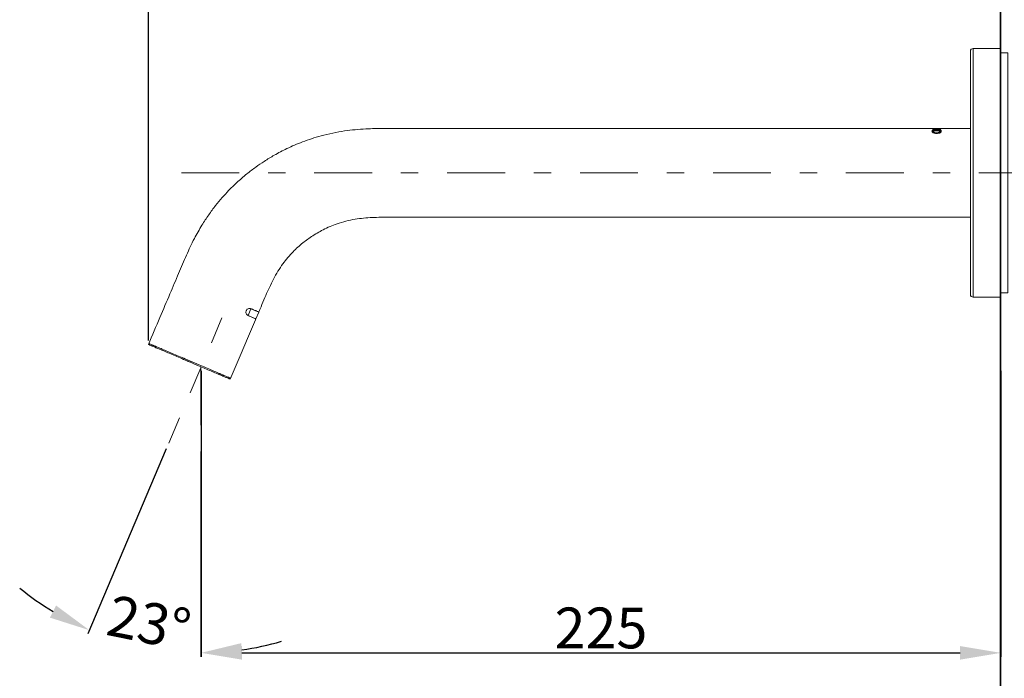
# Model space of a CAD drawing. Units: inches. Extents: x 9245 to 9841, y 56 to 383.
# Drawn here: x 9710 to 9782, y 231 to 280 of the extents above; entities that cross this region are included whole.
import ezdxf

# ---------------------------------------------------------------- set-up
doc = ezdxf.new("R2010")
doc.units = ezdxf.units.IN
doc.header["$MEASUREMENT"] = 0
for name, pattern in [('AI-Linetype-5', [9.768307, 4.24709, -2.123545, 1.274127, -2.123545]), ('AI-Linetype-6', [4.000006, 2.000003, -2.000003]), ('AI-Linetype-7', [9.768307, 4.24709, -2.123545, 1.274127, -2.123545])]:
    doc.linetypes.add(name, pattern=pattern)
doc.layers.add('Layer 1', color=7, linetype='Continuous', lineweight=0)
doc.styles.get("Standard").update_dxf_attribs({"font": 'arial.ttf'})
doc.dimstyles.new('Copy of Standard', dxfattribs={"dimtxt": 3, "dimasz": 3, "dimexe": 0.3, "dimexo": 0.3, "dimgap": 0.3, "dimtad": 1, "dimdec": 4, "dimzin": 0, "dimdsep": 46, "dimtxsty": 'Standard', "dimcen": 0.09, "dimadec": 0, "dimazin": 0, "dimtfac": 1, "dimtdec": 4, "dimtofl": 0, "dimtmove": 0, "dimatfit": 3, "dimfxl": 1, "dimtolj": 1, "dimtzin": 0, "dimarcsym": 0})

# ---------------------------------------------------------------- blocks, each defined once
blk = doc.blocks.new('*D97')
at = {"color": 0, "lineweight": -2, "transparency": 16777216}
for p, q in [((9719.254, 256.023), (9719.254, 283.101)), ((9781.882, 281.52), (9781.882, 283.101)), ((9722.254, 282.801), (9778.882, 282.801))]:
    blk.add_line(p, q, dxfattribs=at)
at = {"color": 0, "transparency": 16777216}
for points in [[(9722.254, 283.301), (9722.254, 282.301), (9719.254, 282.801)], [(9778.882, 283.301), (9778.882, 282.301), (9781.882, 282.801)]]:
    blk.add_solid(points, dxfattribs=at)
at = {"layer": 'Defpoints', "color": 0, "transparency": 16777216}
for p in [(9781.882, 282.801), (9781.882, 281.22), (9719.254, 255.723)]:
    blk.add_point(p, dxfattribs=at)
at = {"color": 0, "transparency": 16777216, "insert": (9750.568, 284.632), "char_height": 3, "attachment_point": 5}
blk.add_mtext('\\A1;240', dxfattribs=at)
blk = doc.blocks.new('*D98')
at = {"color": 0, "lineweight": -2, "transparency": 16777216}
for p, q in [((9723.127, 253.779), (9723.127, 232.753)), ((9781.896, 253.779), (9781.896, 232.753)), ((9726.127, 233.053), (9778.896, 233.053))]:
    blk.add_line(p, q, dxfattribs=at)
at = {"color": 0, "transparency": 16777216}
for points in [[(9726.127, 233.553), (9726.127, 232.553), (9723.127, 233.053)], [(9778.896, 233.553), (9778.896, 232.553), (9781.896, 233.053)]]:
    blk.add_solid(points, dxfattribs=at)
at = {"layer": 'Defpoints', "color": 0, "transparency": 16777216}
for p in [(9723.127, 254.079), (9781.896, 254.079), (9781.896, 233.053)]:
    blk.add_point(p, dxfattribs=at)
at = {"color": 0, "transparency": 16777216, "insert": (9752.511, 234.885), "char_height": 3, "attachment_point": 5}
blk.add_mtext('\\A1;225', dxfattribs=at)
blk = doc.blocks.new('*D99')
at = {"color": 0, "lineweight": -2, "transparency": 16777216}
for p, q in [((9720.567, 248.049), (9714.794, 234.445)), ((9723.113, 247.846), (9723.113, 232.753))]:
    blk.add_line(p, q, dxfattribs=at)
for start, end in [(230.61197, 238.80706), (278.19509, 286.39018)]:
    blk.add_arc((9723.113, 254.045), 20.992, start, end, dxfattribs=at)
at = {"color": 0, "transparency": 16777216}
for points in [[(9712.468, 236.533), (9712.012, 235.643), (9714.911, 234.722)], [(9726.141, 232.769), (9726.069, 233.766), (9723.113, 233.053)]]:
    blk.add_solid(points, dxfattribs=at)
at = {"layer": 'Defpoints', "color": 0, "transparency": 16777216}
for p in [(9724.657, 257.685), (9723.113, 254.046), (9720.685, 248.325), (9723.113, 248.146), (9717.562, 233.8)]:
    blk.add_point(p, dxfattribs=at)
at = {"color": 0, "transparency": 16777216, "insert": (9719.293, 235.27), "char_height": 3, "attachment_point": 5, "rotation": 348.50107}
blk.add_mtext('\\A1;23°', dxfattribs=at)

msp = doc.modelspace()

# ---------------------------------------------------------------- linework, layer by layer
at = {"layer": 'Layer 1', "lineweight": 35}
msp.add_line((9781.88156, 82.32479), (9781.88156, 312.31273), dxfattribs=at)
at = {"layer": 'Layer 1', "lineweight": 20}
for p, q in [((9781.87975, 197.81596), (9781.87975, 278.78768)), ((9776.83385, 271.40052), (9776.83385, 271.40355)), ((9776.98101, 271.57373), (9776.98101, 271.57615)), ((9776.98101, 271.44776), (9776.98101, 271.45079)), ((9777.16815, 271.46411), (9777.16815, 271.46714)), ((9777.17662, 271.60522), (9777.17662, 271.60764)), ((9777.1845, 271.46411), (9777.1845, 271.46714)), ((9777.19419, 271.60522), (9777.19419, 271.60764)), ((9777.25535, 271.60764), (9777.49154, 271.60764)), ((9777.28079, 271.60279), (9777.28079, 271.60582)), ((9777.37163, 271.44776), (9777.37163, 271.45079)), ((9777.51819, 271.40052), (9777.51819, 271.40355)), ((9779.6596, 271.60522), (9777.52606, 271.60522)), ((9776.91743, 271.29151), (9776.91743, 271.29454)), ((9777.17662, 271.23701), (9777.17662, 271.24004)), ((9777.43461, 271.29151), (9777.43461, 271.29454)), ((9726.58565, 257.86042), (9726.78974, 258.34127)), ((9719.45647, 255.63725), (9719.2542, 255.72324)), ((9721.52037, 254.76094), (9721.50221, 254.76881)), ((9724.6998, 253.41165), (9724.68163, 253.41952))]:
    msp.add_line(p, q, dxfattribs=at)
at = {"layer": 'Layer 1', "linetype": 'AI-Linetype-7', "lineweight": 15}
msp.add_line((9721.67238, 268.3404), (9796.64249, 268.3404), dxfattribs=at)
at = {"layer": 'Layer 1', "linetype": 'AI-Linetype-6', "lineweight": 15}
msp.add_line((9724.6574, 257.6854), (9720.68464, 248.32518), dxfattribs=at)
at = {"layer": 'Layer 1', "linetype": 'AI-Linetype-5', "lineweight": 15}
msp.add_line((9723.11251, 254.04572), (9723.11251, 248.14592), dxfattribs=at)
at = {"layer": 'Layer 1', "lineweight": 20}
for points in [[(9779.86854, 277.482), (9779.86854, 268.3404), (9779.86854, 259.19881)], [(9781.87975, 259.52523), (9782.40238, 259.52523), (9782.40238, 277.15558), (9781.87975, 277.15558)], [(9777.25535, 271.60461), (9777.19419, 271.60522), (9777.17662, 271.60522), (9777.15725, 271.60522), (9777.15725, 271.60764)], [(9726.5051, 257.89494), (9726.58565, 257.86042), (9727.1531, 257.61939), (9727.35719, 258.10024), (9726.78974, 258.34127), (9726.78065, 258.34551)], [(9725.26483, 253.17183), (9725.99276, 254.8869), (9726.61048, 256.34096), (9727.12161, 257.54672), (9727.14765, 257.60788)], [(9719.71386, 255.60394), (9719.60121, 255.65178), (9719.52188, 255.68509)]]:
    msp.add_lwpolyline(points, dxfattribs=at)
msp.add_lwpolyline([(9777.17662, 271.23701), (9777.15725, 271.23701), (9777.15725, 271.24004), (9777.17662, 271.24004), (9777.19419, 271.24004), (9777.19419, 271.23701)], close=True, dxfattribs=at)
for points, knots in [([(9781.87975, 277.482), (9781.20934, 277.482), (9780.53894, 277.482), (9779.86854, 277.482), (9779.75347, 277.482), (9779.6596, 277.38813), (9779.6596, 277.27307), (9779.6596, 274.29531), (9779.6596, 271.31756), (9779.6596, 268.3404), (9779.6596, 265.36265), (9779.6596, 262.3855), (9779.6596, 259.40774), (9779.6596, 259.29207), (9779.75347, 259.19881), (9779.86854, 259.19881), (9780.53894, 259.19881), (9781.20934, 259.19881), (9781.87975, 259.19881)], [0, 0, 0, 0, 1, 1, 1, 2, 2, 2, 3, 3, 3, 4, 4, 4, 5, 5, 5, 6, 6, 6, 6]), ([(9777.11788, 271.60522), (9776.53771, 271.60522), (9775.95815, 271.60522), (9775.37798, 271.60522), (9773.97843, 271.60522), (9772.57888, 271.60522), (9771.17872, 271.60522), (9769.82701, 271.60522), (9768.4747, 271.60522), (9767.12238, 271.60522), (9765.83426, 271.60522), (9764.54614, 271.60522), (9763.25802, 271.60522), (9762.0456, 271.60522), (9760.83318, 271.60522), (9759.62076, 271.60522), (9758.49312, 271.60522), (9757.36549, 271.60522), (9756.23785, 271.60522), (9755.20106, 271.60522), (9754.16426, 271.60522), (9753.12747, 271.60522), (9752.18515, 271.60522), (9751.24283, 271.60522), (9750.2999, 271.60522), (9749.3594, 271.60522), (9748.41829, 271.60522), (9747.47718, 271.60522), (9746.6578, 271.60522), (9745.83842, 271.60522), (9745.01903, 271.60522), (9744.32017, 271.60522), (9743.6213, 271.60522), (9742.92243, 271.60522), (9742.34226, 271.60522), (9741.7627, 271.60522), (9741.18253, 271.60522), (9740.80827, 271.60522), (9740.43461, 271.60522), (9740.06095, 271.60522), (9739.75754, 271.60522), (9739.45474, 271.60522), (9739.15133, 271.60522), (9738.90546, 271.60522), (9738.65958, 271.60522), (9738.4131, 271.60522), (9738.14603, 271.60522), (9737.87896, 271.60522), (9737.61189, 271.60522), (9737.25882, 271.60582), (9736.90575, 271.60703), (9736.55329, 271.60461), (9736.11423, 271.60158), (9735.67456, 271.59371), (9735.2361, 271.5707), (9734.71286, 271.54284), (9734.19022, 271.49318), (9733.67122, 271.41748), (9733.08681, 271.33148), (9732.50664, 271.21218), (9731.93677, 271.05775), (9731.47409, 270.93239), (9731.01807, 270.78341), (9730.56992, 270.61324), (9730.18233, 270.46547), (9729.80141, 270.30196), (9729.42714, 270.1227), (9729.11223, 269.9713), (9728.80216, 269.80839), (9728.49815, 269.63519), (9728.24803, 269.49287), (9728.00276, 269.34328), (9727.76173, 269.18643), (9727.5528, 269.05078), (9727.3475, 268.91028), (9727.14583, 268.76433), (9726.92236, 268.60263), (9726.70314, 268.43427), (9726.48875, 268.26107), (9726.23016, 268.05153), (9725.97883, 267.83351), (9725.73417, 267.60762), (9725.5325, 267.4217), (9725.33629, 267.22973), (9725.14492, 267.0323), (9724.98625, 266.86879), (9724.83182, 266.70103), (9724.68102, 266.52965), (9724.51266, 266.33828), (9724.34915, 266.14206), (9724.19169, 265.94161), (9724.01365, 265.71571), (9723.84287, 265.48437), (9723.67935, 265.24819), (9723.50857, 265.00231), (9723.34506, 264.75099), (9723.18821, 264.49542), (9722.98957, 264.17203), (9722.80244, 263.84137), (9722.62681, 263.50526), (9722.4203, 263.10859), (9722.23075, 262.70344), (9722.04907, 262.29466), (9721.85164, 261.84954), (9721.66269, 261.40139), (9721.47314, 260.95264), (9721.26178, 260.4518), (9721.04921, 259.95097), (9720.83665, 259.45013), (9720.59077, 258.87178), (9720.3449, 258.29282), (9720.09902, 257.71447), (9719.81741, 257.05073), (9719.53581, 256.38699), (9719.2542, 255.72324), (9719.26995, 255.76018), (9719.28569, 255.79652), (9719.30083, 255.83346)], [0, 0, 0, 0, 1, 1, 1, 2, 2, 2, 3, 3, 3, 4, 4, 4, 5, 5, 5, 6, 6, 6, 7, 7, 7, 8, 8, 8, 9, 9, 9, 10, 10, 10, 11, 11, 11, 12, 12, 12, 13, 13, 13, 14, 14, 14, 15, 15, 15, 16, 16, 16, 17, 17, 17, 18, 18, 18, 19, 19, 19, 20, 20, 20, 21, 21, 21, 22, 22, 22, 23, 23, 23, 24, 24, 24, 25, 25, 25, 26, 26, 26, 27, 27, 27, 28, 28, 28, 29, 29, 29, 30, 30, 30, 31, 31, 31, 32, 32, 32, 33, 33, 33, 34, 34, 34, 35, 35, 35, 36, 36, 36, 37, 37, 37, 38, 38, 38, 39, 39, 39, 39]), ([(9777.15725, 271.24004), (9777.13302, 271.24064), (9777.10819, 271.24185), (9777.08397, 271.24428), (9777.05187, 271.24791), (9777.02038, 271.25457), (9776.99373, 271.26305), (9776.96527, 271.27213), (9776.94165, 271.28364), (9776.91743, 271.29454), (9776.9041, 271.30363), (9776.89017, 271.31271), (9776.87867, 271.32179), (9776.85687, 271.33936), (9776.84415, 271.35874), (9776.8387, 271.3763), (9776.83628, 271.38538), (9776.83506, 271.39447), (9776.83385, 271.40355), (9776.83749, 271.42051), (9776.84112, 271.43746), (9776.85505, 271.452), (9776.8611, 271.45866), (9776.86958, 271.46532), (9776.87988, 271.47077), (9776.89078, 271.47683), (9776.9041, 271.48167), (9776.91743, 271.48712), (9776.93438, 271.49197), (9776.95134, 271.49681), (9776.97072, 271.50045), (9776.99858, 271.5059), (9777.03007, 271.51014), (9777.06398, 271.51256), (9777.09426, 271.51438), (9777.12575, 271.51559), (9777.15725, 271.51619), (9777.16391, 271.51619), (9777.16996, 271.51619), (9777.17662, 271.51619), (9777.18268, 271.51619), (9777.18813, 271.51619), (9777.19419, 271.51619), (9777.21902, 271.51559), (9777.24385, 271.51498), (9777.26807, 271.51377), (9777.30198, 271.51195), (9777.33469, 271.50893), (9777.36315, 271.50408), (9777.38919, 271.49924), (9777.4122, 271.49318), (9777.43461, 271.48712), (9777.44854, 271.48167), (9777.46308, 271.47562), (9777.47458, 271.46956), (9777.49517, 271.45806), (9777.50728, 271.44473), (9777.51274, 271.4302), (9777.51637, 271.42172), (9777.51697, 271.41263), (9777.51819, 271.40355), (9777.51455, 271.38538), (9777.51152, 271.36721), (9777.4982, 271.34784), (9777.49214, 271.33936), (9777.48367, 271.32967), (9777.47277, 271.32119), (9777.46186, 271.3121), (9777.44794, 271.30363), (9777.43461, 271.29454), (9777.41826, 271.28667), (9777.4013, 271.2788), (9777.38253, 271.27153), (9777.35649, 271.26123), (9777.325, 271.25276), (9777.29169, 271.24791), (9777.2602, 271.24307), (9777.2275, 271.24125), (9777.19419, 271.24004)], [0, 0, 0, 0, 1, 1, 1, 2, 2, 2, 3, 3, 3, 4, 4, 4, 5, 5, 5, 6, 6, 6, 7, 7, 7, 8, 8, 8, 9, 9, 9, 10, 10, 10, 11, 11, 11, 12, 12, 12, 13, 13, 13, 14, 14, 14, 15, 15, 15, 16, 16, 16, 17, 17, 17, 18, 18, 18, 19, 19, 19, 20, 20, 20, 21, 21, 21, 22, 22, 22, 23, 23, 23, 24, 24, 24, 25, 25, 25, 26, 26, 26, 26]), ([(9777.15725, 271.23701), (9777.13302, 271.23762), (9777.10819, 271.23883), (9777.08397, 271.24125), (9777.05187, 271.24488), (9777.02038, 271.25154), (9776.99373, 271.26002), (9776.96527, 271.26911), (9776.94165, 271.28061), (9776.91743, 271.29151), (9776.9041, 271.3006), (9776.89017, 271.30968), (9776.87867, 271.31877), (9776.85687, 271.33633), (9776.84415, 271.35571), (9776.8387, 271.37388), (9776.83628, 271.38296), (9776.83506, 271.39144), (9776.83385, 271.40052), (9776.83749, 271.41748), (9776.84112, 271.43444), (9776.85505, 271.44958), (9776.8611, 271.45624), (9776.86958, 271.46229), (9776.87988, 271.46774), (9776.89078, 271.4738), (9776.9041, 271.47925), (9776.91743, 271.4841), (9776.93438, 271.48894), (9776.95134, 271.49379), (9776.97072, 271.49803), (9776.99858, 271.50348), (9777.03007, 271.50771), (9777.06398, 271.50953), (9777.09426, 271.51195), (9777.12575, 271.51256), (9777.15725, 271.51317)], [0, 0, 0, 0, 1, 1, 1, 2, 2, 2, 3, 3, 3, 4, 4, 4, 5, 5, 5, 6, 6, 6, 7, 7, 7, 8, 8, 8, 9, 9, 9, 10, 10, 10, 11, 11, 11, 12, 12, 12, 12]), ([(9776.85989, 271.6034), (9776.88593, 271.6034), (9776.91258, 271.6034), (9776.93862, 271.6034), (9776.93862, 271.60158), (9776.93862, 271.59977), (9776.93862, 271.59795), (9776.93923, 271.59734), (9776.93983, 271.59734), (9776.94104, 271.59674), (9776.94226, 271.59674), (9776.94528, 271.59613), (9776.94831, 271.59613), (9776.95073, 271.59553), (9776.95437, 271.59553), (9776.95861, 271.59492), (9776.96285, 271.59492), (9776.96709, 271.59492), (9776.97193, 271.59432), (9776.97496, 271.59432), (9776.97799, 271.59432), (9776.98101, 271.59432), (9777.12515, 271.59432), (9777.26928, 271.59432), (9777.41281, 271.59432), (9777.41281, 271.59613), (9777.41281, 271.59856), (9777.41281, 271.60037), (9777.4116, 271.60098), (9777.41039, 271.60158), (9777.40675, 271.60219), (9777.40312, 271.60279), (9777.39706, 271.6034), (9777.3904, 271.60401), (9777.38253, 271.60401), (9777.37345, 271.60461), (9777.36315, 271.60461), (9777.35286, 271.60522), (9777.34074, 271.60522), (9777.32924, 271.60522), (9777.31349, 271.60582), (9777.29714, 271.60582), (9777.28079, 271.60582), (9777.27231, 271.60582), (9777.26383, 271.60582), (9777.25535, 271.60582), (9777.25535, 271.60461), (9777.25535, 271.60401), (9777.25535, 271.60279), (9777.26383, 271.60279), (9777.27231, 271.60279), (9777.28079, 271.60279), (9777.29714, 271.60279), (9777.31349, 271.60279), (9777.32924, 271.60279), (9777.34074, 271.60279), (9777.35286, 271.60219), (9777.36315, 271.60219), (9777.37345, 271.60219), (9777.38253, 271.60158), (9777.3904, 271.60098), (9777.39706, 271.60037), (9777.40312, 271.60037), (9777.40675, 271.59977), (9777.41039, 271.59916), (9777.4116, 271.59795), (9777.41281, 271.59734)], [0, 0, 0, 0, 1, 1, 1, 2, 2, 2, 3, 3, 3, 4, 4, 4, 5, 5, 5, 6, 6, 6, 7, 7, 7, 8, 8, 8, 9, 9, 9, 10, 10, 10, 11, 11, 11, 12, 12, 12, 13, 13, 13, 14, 14, 14, 15, 15, 15, 16, 16, 16, 17, 17, 17, 18, 18, 18, 19, 19, 19, 20, 20, 20, 21, 21, 21, 22, 22, 22, 22]), ([(9777.25535, 271.52831), (9777.33408, 271.52831), (9777.41281, 271.52831), (9777.49154, 271.52831), (9777.49154, 271.5277), (9777.49154, 271.52649), (9777.49154, 271.52588), (9777.41281, 271.52588), (9777.33408, 271.52588), (9777.25535, 271.52588), (9777.25535, 271.52649), (9777.25535, 271.5277), (9777.25535, 271.52831), (9777.25535, 271.53436), (9777.25535, 271.54042), (9777.25535, 271.54587), (9777.26383, 271.54587), (9777.27231, 271.54587), (9777.28079, 271.54587), (9777.29956, 271.54647), (9777.31834, 271.54647), (9777.3359, 271.54768), (9777.34801, 271.54829), (9777.36012, 271.5495), (9777.37042, 271.55132), (9777.38132, 271.55253), (9777.3898, 271.55435), (9777.39706, 271.55677), (9777.40373, 271.55859), (9777.40857, 271.5604), (9777.41099, 271.56222), (9777.4122, 271.56343), (9777.41281, 271.56464), (9777.41281, 271.56525), (9777.41281, 271.56888), (9777.41281, 271.57251), (9777.41281, 271.57615), (9777.26928, 271.57615), (9777.12515, 271.57615), (9776.98101, 271.57615), (9776.97617, 271.57615), (9776.97132, 271.57615), (9776.96709, 271.57615), (9776.96224, 271.57554), (9776.95861, 271.57554), (9776.95437, 271.57494), (9776.95073, 271.57433), (9776.94771, 271.57373), (9776.94528, 271.57373), (9776.94286, 271.57312), (9776.94044, 271.57191), (9776.93983, 271.5713), (9776.93923, 271.5713), (9776.93862, 271.5707), (9776.93862, 271.57009), (9776.93862, 271.56525), (9776.93862, 271.5604), (9776.93862, 271.55495), (9776.91258, 271.55495), (9776.88593, 271.55495), (9776.85989, 271.55495), (9776.85989, 271.55435), (9776.85989, 271.55314), (9776.85989, 271.55253), (9776.88593, 271.55253), (9776.91258, 271.55253), (9776.93862, 271.55253), (9776.93862, 271.55314), (9776.93862, 271.55435), (9776.93862, 271.55495)], [0, 0, 0, 0, 1, 1, 1, 2, 2, 2, 3, 3, 3, 4, 4, 4, 5, 5, 5, 6, 6, 6, 7, 7, 7, 8, 8, 8, 9, 9, 9, 10, 10, 10, 11, 11, 11, 12, 12, 12, 13, 13, 13, 14, 14, 14, 15, 15, 15, 16, 16, 16, 17, 17, 17, 18, 18, 18, 19, 19, 19, 20, 20, 20, 21, 21, 21, 22, 22, 22, 23, 23, 23, 23]), ([(9777.25656, 271.60764), (9777.23597, 271.60764), (9777.21538, 271.60764), (9777.19419, 271.60764), (9777.18813, 271.60764), (9777.18268, 271.60764), (9777.17662, 271.60764), (9777.16996, 271.60764), (9777.16391, 271.60764), (9777.15725, 271.60764), (9777.13302, 271.60764), (9777.10819, 271.60764), (9777.08397, 271.60764), (9777.04945, 271.60764), (9777.01553, 271.60764), (9776.98646, 271.60703), (9776.96103, 271.60643), (9776.93923, 271.60582), (9776.91743, 271.60522)], [0, 0, 0, 0, 1, 1, 1, 2, 2, 2, 3, 3, 3, 4, 4, 4, 5, 5, 5, 6, 6, 6, 6]), ([(9777.1845, 271.46714), (9777.2069, 271.46714), (9777.22992, 271.46653), (9777.25233, 271.46593), (9777.26807, 271.46472), (9777.28382, 271.46411), (9777.29896, 271.46229), (9777.31167, 271.46108), (9777.32439, 271.45987), (9777.3365, 271.45806), (9777.34862, 271.45563), (9777.36012, 271.45321), (9777.37163, 271.45079), (9777.38556, 271.44594), (9777.39949, 271.4411), (9777.40978, 271.43565), (9777.42008, 271.4302), (9777.42734, 271.42354), (9777.43037, 271.41687), (9777.4328, 271.41203), (9777.4334, 271.40779), (9777.43401, 271.40295), (9777.4334, 271.3981), (9777.43219, 271.39265), (9777.42916, 271.3872), (9777.42492, 271.37933), (9777.41644, 271.37145), (9777.40433, 271.36419), (9777.39525, 271.35874), (9777.38314, 271.35389), (9777.37163, 271.34905), (9777.35225, 271.3436), (9777.33287, 271.33815), (9777.31167, 271.33451), (9777.28139, 271.32906), (9777.24748, 271.32724), (9777.21478, 271.32664), (9777.20448, 271.32603), (9777.19419, 271.32603), (9777.1845, 271.32603), (9777.17905, 271.32603), (9777.1736, 271.32603), (9777.16815, 271.32603), (9777.14513, 271.32664), (9777.12212, 271.32664), (9777.09971, 271.32785), (9777.06822, 271.33027), (9777.03734, 271.33391), (9777.01129, 271.33996), (9777.00039, 271.34299), (9776.9907, 271.34602), (9776.98101, 271.34905), (9776.96648, 271.3551), (9776.95195, 271.36116), (9776.94165, 271.36843), (9776.93075, 271.37509), (9776.92409, 271.38296), (9776.92106, 271.39023), (9776.91924, 271.39447), (9776.91864, 271.39871), (9776.91803, 271.40295), (9776.91864, 271.4084), (9776.91985, 271.41324), (9776.92288, 271.41869), (9776.92651, 271.42535), (9776.93499, 271.43262), (9776.9465, 271.43807), (9776.95618, 271.44292), (9776.9689, 271.44655), (9776.98101, 271.45079), (9776.99979, 271.45442), (9777.01917, 271.45866), (9777.04036, 271.46108), (9777.07064, 271.46532), (9777.10456, 271.46653), (9777.13787, 271.46714), (9777.14816, 271.46714), (9777.15785, 271.46714), (9777.16815, 271.46714), (9777.1736, 271.46714), (9777.17905, 271.46714), (9777.1845, 271.46714)], [0, 0, 0, 0, 1, 1, 1, 2, 2, 2, 3, 3, 3, 4, 4, 4, 5, 5, 5, 6, 6, 6, 7, 7, 7, 8, 8, 8, 9, 9, 9, 10, 10, 10, 11, 11, 11, 12, 12, 12, 13, 13, 13, 14, 14, 14, 15, 15, 15, 16, 16, 16, 17, 17, 17, 18, 18, 18, 19, 19, 19, 20, 20, 20, 21, 21, 21, 22, 22, 22, 23, 23, 23, 24, 24, 24, 25, 25, 25, 26, 26, 26, 27, 27, 27, 27]), ([(9776.91803, 271.40052), (9776.91864, 271.40537), (9776.91985, 271.41082), (9776.92288, 271.41566), (9776.92651, 271.42293), (9776.93499, 271.42959), (9776.9465, 271.43504), (9776.95618, 271.43989), (9776.9689, 271.44352), (9776.98101, 271.44776), (9776.99979, 271.45139), (9777.01917, 271.45563), (9777.04036, 271.45806), (9777.07064, 271.46229), (9777.10456, 271.46351), (9777.13787, 271.46411), (9777.14816, 271.46411), (9777.15785, 271.46411), (9777.16815, 271.46411), (9777.1736, 271.46411), (9777.17905, 271.46411), (9777.1845, 271.46411), (9777.2069, 271.46411), (9777.22992, 271.46411), (9777.25233, 271.4629), (9777.26807, 271.46229), (9777.28382, 271.46108), (9777.29896, 271.45987), (9777.31167, 271.45866), (9777.32439, 271.45684), (9777.3365, 271.45503), (9777.34862, 271.45321), (9777.36012, 271.45018), (9777.37163, 271.44776), (9777.38556, 271.44292), (9777.39949, 271.43868), (9777.40978, 271.43262), (9777.42008, 271.42717), (9777.42734, 271.42051), (9777.43037, 271.41385), (9777.4328, 271.40961), (9777.4334, 271.40476), (9777.43401, 271.40052)], [0, 0, 0, 0, 1, 1, 1, 2, 2, 2, 3, 3, 3, 4, 4, 4, 5, 5, 5, 6, 6, 6, 7, 7, 7, 8, 8, 8, 9, 9, 9, 10, 10, 10, 11, 11, 11, 12, 12, 12, 13, 13, 13, 14, 14, 14, 14]), ([(9777.41281, 271.57373), (9777.26928, 271.57373), (9777.12515, 271.57373), (9776.98101, 271.57373), (9776.97617, 271.57373), (9776.97132, 271.57312), (9776.96709, 271.57312), (9776.96224, 271.57312), (9776.95861, 271.57251), (9776.95437, 271.57191), (9776.95073, 271.57191), (9776.94771, 271.5713), (9776.94528, 271.5707), (9776.94286, 271.57009), (9776.94044, 271.56949), (9776.93983, 271.56888), (9776.93923, 271.56828), (9776.93862, 271.56767), (9776.93862, 271.56767)], [0, 0, 0, 0, 1, 1, 1, 2, 2, 2, 3, 3, 3, 4, 4, 4, 5, 5, 5, 6, 6, 6, 6]), ([(9777.19419, 271.51317), (9777.21902, 271.51256), (9777.24385, 271.51256), (9777.26807, 271.51135), (9777.30198, 271.50953), (9777.33469, 271.5059), (9777.36315, 271.50105), (9777.38919, 271.49621), (9777.4122, 271.49015), (9777.43461, 271.4841), (9777.44854, 271.47865), (9777.46308, 271.4732), (9777.47458, 271.46653), (9777.49517, 271.45503), (9777.50728, 271.4417), (9777.51274, 271.42717), (9777.51637, 271.41869), (9777.51697, 271.40961), (9777.51819, 271.40052), (9777.51455, 271.38235), (9777.51152, 271.36419), (9777.4982, 271.34541), (9777.49214, 271.33633), (9777.48367, 271.32724), (9777.47277, 271.31816), (9777.46186, 271.30908), (9777.44794, 271.3006), (9777.43461, 271.29151), (9777.41826, 271.28364), (9777.40191, 271.27577), (9777.38314, 271.2685), (9777.35649, 271.25821), (9777.325, 271.24973), (9777.29169, 271.24488), (9777.2602, 271.24004), (9777.2275, 271.23822), (9777.19419, 271.23701)], [0, 0, 0, 0, 1, 1, 1, 2, 2, 2, 3, 3, 3, 4, 4, 4, 5, 5, 5, 6, 6, 6, 7, 7, 7, 8, 8, 8, 9, 9, 9, 10, 10, 10, 11, 11, 11, 12, 12, 12, 12]), ([(9777.28079, 271.54345), (9777.29956, 271.54345), (9777.31834, 271.54405), (9777.3359, 271.54526), (9777.34801, 271.54587), (9777.36012, 271.54708), (9777.37042, 271.54829), (9777.38132, 271.55011), (9777.3898, 271.55192), (9777.39706, 271.55374), (9777.40373, 271.55556), (9777.40857, 271.55798), (9777.41099, 271.5598), (9777.4122, 271.56101), (9777.41281, 271.56161), (9777.41281, 271.56282)], [0, 0, 0, 0, 1, 1, 1, 2, 2, 2, 3, 3, 3, 4, 4, 4, 5, 5, 5, 5]), ([(9777.51819, 271.5816), (9777.51697, 271.58402), (9777.51516, 271.58705), (9777.51274, 271.58947), (9777.51031, 271.59189), (9777.50728, 271.59432), (9777.49699, 271.59553), (9777.49517, 271.59553), (9777.49336, 271.59613), (9777.49154, 271.59613)], [0, 0, 0, 0, 1, 1, 1, 2, 2, 2, 3, 3, 3, 3]), ([(9727.36143, 258.11296), (9727.41593, 258.24135), (9727.47044, 258.36973), (9727.52494, 258.49812), (9727.62184, 258.72643), (9727.71934, 258.95475), (9727.81745, 259.18306), (9727.8992, 259.37443), (9727.98157, 259.5658), (9728.06696, 259.75536), (9728.16083, 259.9655), (9728.25893, 260.17443), (9728.36249, 260.37973), (9728.56295, 260.77459), (9728.78581, 261.15854), (9729.03956, 261.5219), (9729.26787, 261.84833), (9729.52101, 262.15779), (9729.79535, 262.44666), (9730.02003, 262.68345), (9730.25924, 262.90692), (9730.51118, 263.11586), (9730.74191, 263.30723), (9730.98355, 263.48709), (9731.23306, 263.65303), (9731.50921, 263.83652), (9731.79566, 264.00428), (9732.0912, 264.15447), (9732.42246, 264.32343), (9732.76463, 264.46999), (9733.11527, 264.59232), (9733.54465, 264.7419), (9733.98734, 264.85394), (9734.4361, 264.92903), (9734.85578, 264.99989), (9735.28152, 265.03744), (9735.70666, 265.05682), (9736.13058, 265.07559), (9736.55511, 265.0762), (9736.97903, 265.0762), (9737.35874, 265.0762), (9737.73846, 265.07559), (9738.11757, 265.07559), (9738.43854, 265.07559), (9738.75951, 265.07559), (9739.08108, 265.07559), (9739.46564, 265.07559), (9739.8502, 265.07559), (9740.23476, 265.07559), (9740.71016, 265.07559), (9741.18556, 265.07559), (9741.66156, 265.07559), (9742.22962, 265.07559), (9742.79828, 265.07559), (9743.36634, 265.07559), (9744.02887, 265.07559), (9744.69201, 265.07559), (9745.35454, 265.07559), (9746.11336, 265.07559), (9746.87158, 265.07559), (9747.6304, 265.07559), (9748.48491, 265.07559), (9749.33941, 265.07559), (9750.19392, 265.07559), (9751.14412, 265.07559), (9752.09431, 265.07559), (9753.0445, 265.07559), (9754.08856, 265.07559), (9755.13263, 265.07559), (9756.17608, 265.07559), (9757.30977, 265.07559), (9758.44347, 265.07559), (9759.57716, 265.07559), (9760.79442, 265.07559), (9762.01169, 265.07559), (9763.22956, 265.07559), (9764.52131, 265.07559), (9765.81367, 265.07559), (9767.10603, 265.07559), (9768.46137, 265.07559), (9769.81611, 265.07559), (9771.17085, 265.07559), (9772.57282, 265.07559), (9773.97419, 265.07559), (9775.37616, 265.07559), (9776.80418, 265.07559), (9778.23159, 265.07559), (9779.6596, 265.07559)], [0, 0, 0, 0, 1, 1, 1, 2, 2, 2, 3, 3, 3, 4, 4, 4, 5, 5, 5, 6, 6, 6, 7, 7, 7, 8, 8, 8, 9, 9, 9, 10, 10, 10, 11, 11, 11, 12, 12, 12, 13, 13, 13, 14, 14, 14, 15, 15, 15, 16, 16, 16, 17, 17, 17, 18, 18, 18, 19, 19, 19, 20, 20, 20, 21, 21, 21, 22, 22, 22, 23, 23, 23, 24, 24, 24, 25, 25, 25, 26, 26, 26, 27, 27, 27, 28, 28, 28, 29, 29, 29, 29]), ([(9727.14099, 257.61031), (9727.1428, 257.6097), (9727.14523, 257.60849), (9727.14583, 257.60849), (9727.15128, 257.60607), (9727.12403, 257.61757), (9727.08891, 257.63271), (9727.05317, 257.64785), (9727.00897, 257.66663), (9726.94538, 257.69327), (9726.84485, 257.73627), (9726.69526, 257.79986), (9726.54628, 257.86284), (9726.52206, 257.87798), (9726.49784, 257.89312), (9726.47724, 257.91614), (9726.45605, 257.94097), (9726.43909, 257.97427), (9726.4288, 258.01303), (9726.42213, 258.03726), (9726.4179, 258.0639), (9726.4185, 258.09176), (9726.4185, 258.11477), (9726.42092, 258.139), (9726.42698, 258.16262), (9726.43304, 258.18684), (9726.44273, 258.21046), (9726.45484, 258.23226), (9726.46574, 258.25225), (9726.47846, 258.27041), (9726.49299, 258.28616), (9726.50813, 258.30312), (9726.52448, 258.31826), (9726.54144, 258.33037), (9726.56809, 258.34914), (9726.59534, 258.36186), (9726.62198, 258.37034), (9726.65529, 258.38063), (9726.68739, 258.38427), (9726.71646, 258.37942), (9726.7316, 258.377), (9726.74613, 258.37276), (9726.76067, 258.36792), (9726.85393, 258.32795), (9726.9478, 258.28858), (9727.02592, 258.25527), (9727.10586, 258.22136), (9727.16945, 258.19411), (9727.22153, 258.17231), (9727.2724, 258.15051), (9727.31177, 258.13355), (9727.33236, 258.12507), (9727.34871, 258.1178), (9727.35174, 258.11659), (9727.35477, 258.11538)], [0, 0, 0, 0, 1, 1, 1, 2, 2, 2, 3, 3, 3, 4, 4, 4, 5, 5, 5, 6, 6, 6, 7, 7, 7, 8, 8, 8, 9, 9, 9, 10, 10, 10, 11, 11, 11, 12, 12, 12, 13, 13, 13, 14, 14, 14, 15, 15, 15, 16, 16, 16, 17, 17, 17, 18, 18, 18, 18]), ([(9719.29478, 255.79107), (9719.29478, 255.79107), (9719.29478, 255.79107), (9719.30507, 255.78683), (9719.32021, 255.78017), (9719.35655, 255.76503), (9719.40379, 255.74504), (9719.45284, 255.72385), (9719.51401, 255.69841), (9719.5885, 255.66632), (9719.66117, 255.63543), (9719.74656, 255.59909), (9719.84345, 255.55791), (9719.94338, 255.51552), (9720.05481, 255.46828), (9720.17654, 255.41681), (9720.29524, 255.36654), (9720.42302, 255.31204), (9720.55928, 255.25451), (9720.69917, 255.19455), (9720.84815, 255.13157), (9721.00319, 255.06616), (9721.15338, 255.00197), (9721.30962, 254.93596), (9721.47011, 254.86752), (9721.63483, 254.79788), (9721.8038, 254.72581), (9721.97458, 254.65375), (9722.07935, 254.60893), (9722.18472, 254.56412), (9722.2901, 254.51991), (9722.52265, 254.42059), (9722.7552, 254.32187), (9722.9817, 254.22619), (9723.14339, 254.15715), (9723.30267, 254.08993), (9723.45588, 254.02452), (9723.61395, 253.95791), (9723.76595, 253.89311), (9723.91069, 253.83194), (9724.05059, 253.77199), (9724.18382, 253.71566), (9724.30736, 253.66358), (9724.43394, 253.60968), (9724.55142, 253.56002), (9724.6568, 253.51521), (9724.75975, 253.47161), (9724.8518, 253.43224), (9724.93114, 253.39893), (9725.01229, 253.36381), (9725.08072, 253.33474), (9725.13644, 253.31112), (9725.19094, 253.28811), (9725.23273, 253.27055), (9725.25695, 253.26025), (9725.27997, 253.25056), (9725.28663, 253.24753), (9725.29268, 253.24511)], [0, 0, 0, 0, 1, 1, 1, 2, 2, 2, 3, 3, 3, 4, 4, 4, 5, 5, 5, 6, 6, 6, 7, 7, 7, 8, 8, 8, 9, 9, 9, 10, 10, 10, 11, 11, 11, 12, 12, 12, 13, 13, 13, 14, 14, 14, 15, 15, 15, 16, 16, 16, 17, 17, 17, 18, 18, 18, 19, 19, 19, 19]), ([(9725.19034, 253.20332), (9725.18428, 253.20635), (9725.17762, 253.20877), (9725.15582, 253.21786), (9725.1328, 253.22815), (9725.09102, 253.24572), (9725.03772, 253.26812), (9724.98382, 253.29114), (9724.91842, 253.31899), (9724.83969, 253.3523), (9724.76157, 253.38561), (9724.67133, 253.42376), (9724.56959, 253.46676), (9724.46785, 253.51036), (9724.35521, 253.55821), (9724.23288, 253.60968), (9724.11115, 253.66177), (9723.97973, 253.71748), (9723.84105, 253.77622), (9723.70237, 253.83497), (9723.55581, 253.89735), (9723.4038, 253.96154), (9723.2518, 254.02634), (9723.09494, 254.09296), (9722.93446, 254.16078), (9722.71341, 254.25465), (9722.48631, 254.35094), (9722.25982, 254.44723), (9722.15686, 254.49144), (9722.05391, 254.53505), (9721.95156, 254.57805), (9721.78744, 254.64769), (9721.62514, 254.71673), (9721.46587, 254.78456), (9721.3072, 254.85178), (9721.15217, 254.91779), (9721.00319, 254.98077), (9720.85421, 255.04375), (9720.71129, 255.10492), (9720.57624, 255.16185), (9720.44119, 255.21938), (9720.31401, 255.27328), (9720.19652, 255.32294), (9720.07964, 255.3726), (9719.97245, 255.41862), (9719.87616, 255.4592), (9719.77987, 255.49977), (9719.69448, 255.53611), (9719.62301, 255.567), (9719.55095, 255.59728), (9719.4922, 255.62211), (9719.44497, 255.64209), (9719.39712, 255.66268), (9719.36079, 255.67782), (9719.34625, 255.68388), (9719.33596, 255.68872), (9719.33596, 255.68872), (9719.33535, 255.68872)], [0, 0, 0, 0, 1, 1, 1, 2, 2, 2, 3, 3, 3, 4, 4, 4, 5, 5, 5, 6, 6, 6, 7, 7, 7, 8, 8, 8, 9, 9, 9, 10, 10, 10, 11, 11, 11, 12, 12, 12, 13, 13, 13, 14, 14, 14, 15, 15, 15, 16, 16, 16, 17, 17, 17, 18, 18, 18, 19, 19, 19, 19]), ([(9722.15323, 254.49265), (9722.20773, 254.46964), (9722.26224, 254.44602), (9722.31674, 254.42301), (9722.33007, 254.41756), (9722.34581, 254.42362), (9722.35126, 254.43694)], [0, 0, 0, 0, 1, 1, 1, 2, 2, 2, 2])]:
    msp.add_open_spline(points, degree=3, knots=knots, dxfattribs=at)
for points in [[(9719.28448, 255.79349), (9719.26874, 255.75413), (9719.2869, 255.70931), (9719.32627, 255.69236)], [(9721.75171, 254.66283), (9721.76504, 254.65738), (9721.78018, 254.66344), (9721.78623, 254.67676)], [(9721.79956, 254.67131), (9721.79411, 254.65798), (9721.80016, 254.64224), (9721.81349, 254.63679)], [(9723.87133, 253.79197), (9723.86527, 253.77865), (9723.87194, 253.7629), (9723.88526, 253.75745)], [(9724.38852, 253.54367), (9724.40184, 253.53822), (9724.41758, 253.54428), (9724.42303, 253.5576)], [(9724.43636, 253.55215), (9724.43091, 253.53883), (9724.43696, 253.52308), (9724.45029, 253.51763)], [(9725.19276, 253.20272), (9725.23212, 253.18576), (9725.27815, 253.20393), (9725.29511, 253.24329)]]:
    msp.add_open_spline(points, degree=3, dxfattribs=at)

# ---------------------------------------------------------------- dimensions: what is measured, and where the dimension line sits
for base, p1, p2, text, picture, middle in [((9781.88156, 282.80052), (9719.2542, 255.72324), (9781.88156, 281.21953), '240', '*D97', (9750.56788, 284.63224)), ((9781.89593, 233.05315), (9723.12687, 254.07931), (9781.89593, 254.07931), '225', '*D98', (9752.5114, 234.88487))]:
    dim = msp.add_linear_dim(base=base, p1=p1, p2=p2, text=text, dimstyle='Copy of Standard')
    dim.commit()
    dim.dimension.update_dxf_attribs({"geometry": picture, "text_midpoint": middle})
dim = msp.add_angular_dim_2l(base=(9717.56193, 233.80026), line1=((9723.11251, 254.04572), (9723.11251, 248.14592)), line2=((9724.6574, 257.6854), (9720.68464, 248.32518)), dimstyle='Copy of Standard')
dim.commit()
dim.dimension.update_dxf_attribs({"geometry": '*D99', "text_midpoint": (9719.29305, 235.27046)})

doc.saveas('drawing.dxf')
